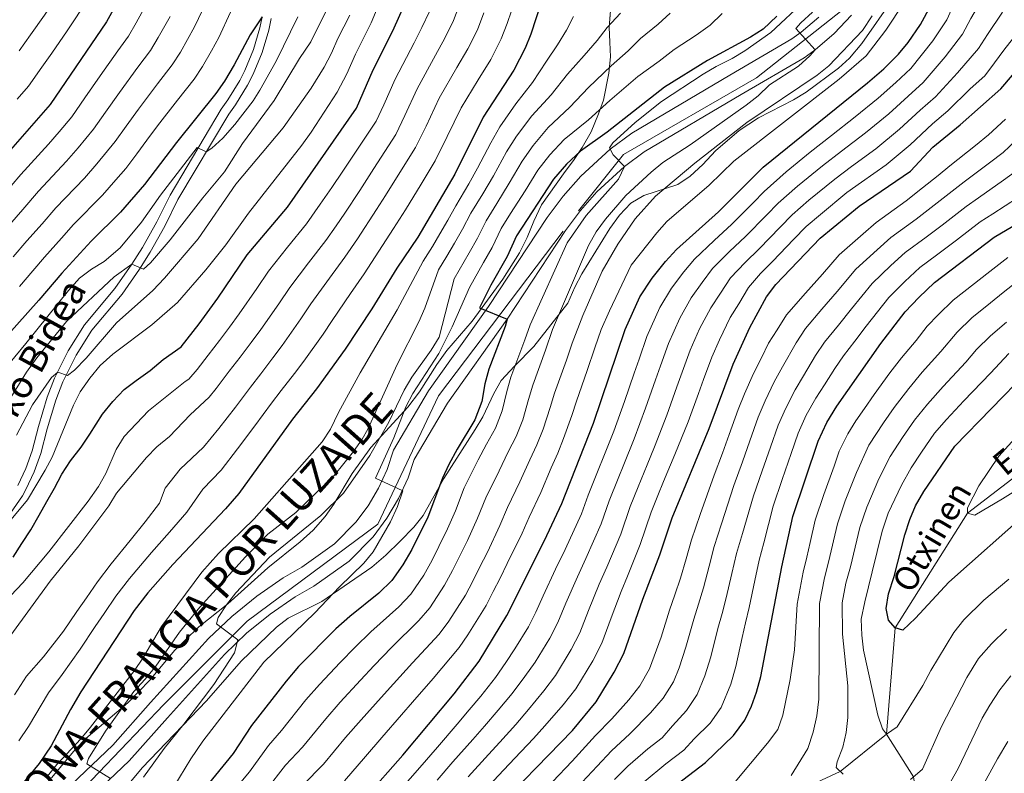
# Model space of a CAD drawing. Units: metres. Extents: x 634059 to 640944, y 4762133 to 4766896.
# Drawn here: x 635242 to 635570, y 4765934 to 4766185 of the extents above; entities that cross this region are included whole.
import ezdxf
from ezdxf.enums import TextEntityAlignment as Align

# ---------------------------------------------------------------- set-up
doc = ezdxf.new("R2010")
doc.units = ezdxf.units.M
doc.header["$MEASUREMENT"] = 0
doc.linetypes.add('DGN Style 3', pattern=[120.28534, 85.9181, -34.36724])
doc.linetypes.add('DGN Style 4', pattern=[137.554878, 68.73448, -34.36724, 0.085918, -34.36724])
for name, color, linetype, lineweight in [('Nivel 11', 7, 'Continuous', 0), ('Nivel 21', 7, 'Continuous', 0), ('Nivel 23', 7, 'Continuous', 0), ('Nivel 35', 7, 'Continuous', 0), ('Nivel 4', 7, 'Continuous', 0), ('Nivel 43', 7, 'Continuous', 0), ('Nivel 44', 7, 'Continuous', 0), ('Nivel 5', 7, 'Continuous', 0), ('Nivel 54', 7, 'Continuous', 0), ('Nivel 57', 7, 'Continuous', 0)]:
    doc.layers.add(name, color=color, linetype=linetype, lineweight=lineweight)
doc.styles.add('Style-Helvetica-Narrow-Oblique', font='txt')
doc.styles.add('Style-Times New Roman', font='txt')
doc.styles.add('Style-timesi', font='timesi.shx', dxfattribs={"bigfont": 'timesibig.shx'})

msp = doc.modelspace()

# ---------------------------------------------------------------- linework, layer by layer
at = {"layer": 'Nivel 11', "color": 142, "linetype": 'DGN Style 3', "lineweight": 13}
for points in [[(635531.06, 4765946.78, 680), (635534, 4765982.1, 675), (635558.08, 4766020.34, 670), (635604.93, 4766056.4, 665), (635680.01, 4766099.73, 660), (635711.47, 4766117.36, 655), (635746.55, 4766130.76, 650), (635798.38, 4766151.3, 645), (635857.85, 4766199.72, 640), (635858.47, 4766200.26, 639.96), (635898.82, 4766235.42, 637.37), (635911.67, 4766248.05, 635), (635927.59, 4766258.22, 630), (635955.72, 4766259.42, 627.62), (635977.09, 4766255.98, 627.34), (635995.98, 4766256.82, 626.78), (636006.69, 4766260.42, 626.78), (636020.06, 4766270.58, 625), (636038.35, 4766292, 624.58), (636042.81, 4766299.25, 624.02), (636046.16, 4766306.05, 623.6), (636046.87, 4766307.81, 623.6)], [(635237.41, 4765776.29, 750), (635252.24, 4765777.03, 745), (635267.02, 4765780.19, 740), (635276.49, 4765785.55, 735), (635287.1, 4765790.42, 730), (635297.53, 4765802.58, 725), (635317.07, 4765823.72, 720), (635354.66, 4765853.72, 715), (635375.75, 4765862.92, 710), (635395.46, 4765876.46, 705), (635432.15, 4765896.03, 700), (635464.91, 4765911.6, 695), (635493.74, 4765924.16, 690), (635515.69, 4765934.34, 685), (635531.06, 4765946.78, 680)], [(635595.42, 4765655.01, 765), (635592.44, 4765668.29, 760), (635588.85, 4765679.6, 755), (635590.58, 4765690.63, 750), (635586.52, 4765720.46, 745), (635578.48, 4765759.89, 735), (635574.91, 4765778.12, 730), (635571.85, 4765796.69, 725), (635568.04, 4765819.01, 720), (635564.88, 4765837.03, 715), (635560.54, 4765855.17, 710), (635557.17, 4765873.8, 705), (635554.8, 4765888.77, 700), (635549.64, 4765904.88, 695), (635542.66, 4765917.54, 690), (635540.06, 4765932.47, 685), (635531.06, 4765946.78, 680)]]:
    msp.add_polyline3d(points, dxfattribs=at)
at = {"layer": 'Nivel 21', "color": 7, "linetype": 'DGN Style 3', "lineweight": 0}
msp.add_polyline3d([(635233.53, 4766012.3, 829.56), (635243.26, 4766026.15, 831.44), (635244.39, 4766028.2, 831.63), (635247.15, 4766034.07, 832.15), (635249.41, 4766040.21, 832.59), (635251.48, 4766048.39, 833.06), (635254.34, 4766057.97, 834.21), (635256.73, 4766064.06, 834.94), (635261.13, 4766072.93, 835.98), (635266.37, 4766081.25, 836.94), (635276.46, 4766093.31, 838.38), (635282.21, 4766101.56, 840.17), (635285.79, 4766107.24, 841.17), (635290.72, 4766115.96, 842.36), (635295.07, 4766124.77, 843.19), (635312.01, 4766153.26, 846.63), (635314.22, 4766156.29, 847.03), (635318.28, 4766162.92, 847.81), (635320.1, 4766166.49, 848.18), (635323.08, 4766173.72, 848.87), (635325.28, 4766181.22, 849.5), (635326.09, 4766185.11, 849.8)], dxfattribs=at)
at = {"layer": 'Nivel 21', "color": 7, "linetype": 'Continuous', "lineweight": 0}
msp.add_polyline3d([(635241.71, 4766029.56, 831.63), (635244.38, 4766035.22, 832.15), (635246.54, 4766041.1, 832.59), (635248.59, 4766049.19, 833.06), (635251.5, 4766058.95, 834.21), (635253.98, 4766065.27, 834.94), (635258.51, 4766074.4, 835.98), (635263.94, 4766083.02, 836.94), (635274.07, 4766095.14, 838.38), (635279.71, 4766103.22, 840.17), (635283.21, 4766108.78, 841.17), (635288.07, 4766117.36, 842.36), (635292.43, 4766126.21, 843.19), (635309.5, 4766154.91, 846.63), (635311.72, 4766157.96, 847.03), (635315.66, 4766164.38, 847.81), (635317.37, 4766167.74, 848.18), (635320.25, 4766174.71, 848.87), (635322.36, 4766181.95, 849.5), (635323.13, 4766185.64, 849.8)], dxfattribs=at)
at = {"layer": 'Nivel 21', "color": 7, "linetype": 'Continuous', "lineweight": 13}
for points in [[(635245.84, 4765916.84, 792), (635273.42, 4765943.05, 788.31), (635285.94, 4765957.23, 787.31), (635305.23, 4765978.54, 785.12), (635312.96, 4765985.96, 784.5), (635321.28, 4765992.71, 783.75), (635330.12, 4765998.76, 782.88), (635336.28, 4766002.38, 782.24), (635347.19, 4766010.13, 781.49), (635354.35, 4766017.38, 780.84), (635358.43, 4766022.82, 780.37), (635361.9, 4766028.66, 779.88), (635364.73, 4766034.84, 779.38), (635366.87, 4766041.3, 778.87), (635378.53, 4766061.09, 776.99), (635398.5, 4766089.21, 774.49), (635418.04, 4766118.76, 772.37), (635423.35, 4766125.9, 771.65), (635429.24, 4766132.57, 770.95), (635439.06, 4766141.59, 769.96), (635446.21, 4766146.89, 769.35), (635478.91, 4766166.24, 766.37), (635499.52, 4766178.28, 764.86), (635502.65, 4766180.53, 764.63), (635508.51, 4766185.54, 764.12)], [(635251.37, 4765911.72, 792), (635278.83, 4765937.83, 788.31), (635291.54, 4765952.22, 787.31), (635310.62, 4765973.3, 785.12), (635317.94, 4765980.32, 784.5), (635325.78, 4765986.68, 783.75), (635334.15, 4765992.41, 782.88), (635340.37, 4765996.06, 782.24), (635352.07, 4766004.38, 781.49), (635360.05, 4766012.46, 780.84), (635364.68, 4766018.62, 780.37), (635368.57, 4766025.17, 779.88), (635371.73, 4766032.09, 779.38), (635373.75, 4766038.17, 778.87), (635384.84, 4766057, 776.99), (635404.7, 4766084.96, 774.49), (635424.19, 4766114.44, 772.37), (635429.19, 4766121.16, 771.65), (635434.61, 4766127.3, 770.95), (635443.86, 4766135.79, 769.96), (635450.37, 4766140.62, 769.35), (635482.72, 4766159.76, 766.37), (635503.62, 4766171.97, 764.86), (635507.29, 4766174.61, 764.63), (635513.7, 4766180.09, 764.12), (635519.48, 4766186.22, 763.57)]]:
    msp.add_polyline3d(points, dxfattribs=at)
at = {"layer": 'Nivel 23', "color": 7, "linetype": 'DGN Style 4', "lineweight": 0}
msp.add_polyline3d([(635047.94, 4765854.02, 808.29), (635100.5, 4765826.98, 803.98), (635124.52, 4765823.98, 801.99), (635182.34, 4765836.74, 798.59), (635201.11, 4765854.77, 797.13), (635245.41, 4765909.59, 792.37), (635290.3, 4765956.56, 787.12), (635318.08, 4765984.35, 784.29), (635361.63, 4766016.64, 780.58), (635381.9, 4766059.45, 776.96), (635428.46, 4766121.03, 771.7), (635443.47, 4766139.81, 769.8), (635487.77, 4766165.34, 765.92), (635516.31, 4766187.87, 763.63), (635538.08, 4766226.93, 760.34), (635535.83, 4766250.96, 758.58), (635532.08, 4766283.26, 756.89), (635541.84, 4766299.03, 755.57), (635561.23, 4766311.51, 753.31), (635588.26, 4766323.52, 750.78)], dxfattribs=at)
at = {"layer": 'Nivel 35', "color": 92, "linetype": 'DGN Style 3', "lineweight": 0}
for points in [[(635439.66, 4766193.65, 800.34), (635438.66, 4766182.15, 798.65), (635438.97, 4766177.15, 798.08), (635439.2, 4766172.3, 796.87), (635438.64, 4766166.9, 795.06), (635436.76, 4766157.9, 792.4), (635435.2, 4766153.3, 791.2), (635432.68, 4766147.37, 789.34), (635429.74, 4766142.16, 787.4), (635427.08, 4766138.14, 786.06), (635423.51, 4766133.31, 784.98), (635416.18, 4766123.01, 783.48), (635413.6, 4766117.54, 783.2), (635411.44, 4766112.1, 783.58), (635408.78, 4766107.06, 784.4), (635403.32, 4766098.31, 785.47), (635393.03, 4766084.29, 786.68), (635384.66, 4766074.5, 788.08), (635381.29, 4766069.84, 788.58), (635375.48, 4766060.74, 789.92), (635371.59, 4766055.66, 790.62), (635359.35, 4766042.15, 791.52), (635353.09, 4766033.52, 791.28), (635346.99, 4766023.28, 791.02), (635344.15, 4766019.17, 791.02), (635340.09, 4766014.62, 791.02), (635335.82, 4766010.77, 791.02), (635324.96, 4766002.16, 791.02), (635311.62, 4765990.16, 791.02), (635302.05, 4765982.51, 791.08), (635297.43, 4765978.06, 791.33), (635293.89, 4765974.56, 791.83), (635285.67, 4765964.68, 792.65), (635278.35, 4765957.19, 793.01), (635264.32, 4765945.28, 796.71), (635260.94, 4765941.72, 797.67), (635252.95, 4765932.22, 800.09)], [(635273.3, 4765923.8, 796.05), (635283.15, 4765935.57, 794.21), (635304.61, 4765957.78, 791.27), (635316.12, 4765971.01, 789.14), (635327.84, 4765982.36, 787.46), (635331.8, 4765985.35, 786.85), (635342.95, 4765990.95, 785.4), (635359.66, 4766002.3, 783.77), (635364.36, 4766006.36, 783.27), (635369.06, 4766011.04, 782.83), (635373.68, 4766015.64, 782.83), (635376.77, 4766019.57, 782.59), (635383.59, 4766031.89, 782.02), (635394.05, 4766048.15, 782.02), (635396.58, 4766052.46, 781.84), (635400.27, 4766060.2, 780.52), (635402.75, 4766064.47, 779.75), (635407.17, 4766069.29, 778.64), (635413.63, 4766075.88, 776.27), (635424.88, 4766090.25, 774.93), (635427.24, 4766095.62, 774.14), (635429.63, 4766099.99, 773.71), (635438.9, 4766115.1, 773.08), (635442.12, 4766119.6, 772.96), (635445.96, 4766123.57, 772.96), (635450.25, 4766126.15, 772.96), (635461.58, 4766129.83, 771.46), (635465.72, 4766132.51, 770.69), (635469.91, 4766136.43, 770.02), (635474.07, 4766140.96, 769.46), (635481.97, 4766147.72, 768.67), (635488.44, 4766151.96, 768.33), (635500.06, 4766158, 768.39), (635504.37, 4766160.55, 768.39), (635515.06, 4766168.54, 768.39), (635518.8, 4766171.87, 768.4), (635522.91, 4766176.8, 768.34), (635534.23, 4766193.14, 768.27)]]:
    msp.add_polyline3d(points, dxfattribs=at)
at = {"layer": 'Nivel 4', "color": 30, "linetype": 'Continuous', "lineweight": 30, "flags": 128}
for points, elevation in [([(635326.21, 4766456.02), (635334.99, 4766428.62), (635338.42, 4766416.42), (635339.7, 4766407.56), (635340.32, 4766382.44), (635339.65, 4766376.67), (635337.82, 4766368.06), (635336.48, 4766363.25), (635328.34, 4766339.62), (635315.56, 4766307.27), (635310.49, 4766290.53), (635305.8, 4766270.75), (635296.64, 4766241.93), (635295.01, 4766237.2), (635291.39, 4766228.77), (635285.51, 4766217.22), (635283.51, 4766212.64), (635279.45, 4766200.08), (635276.18, 4766192.8), (635271.31, 4766183.95), (635252.48, 4766156.45), (635236.91, 4766138.66)], 875), ([(635421.76, 4766207.79), (635412.57, 4766179.9), (635410.76, 4766175.24), (635406.95, 4766167.88), (635396.75, 4766152.16), (635387.34, 4766133.28), (635374.95, 4766112.3)], 800), ([(635240.21, 4766005.66), (635243.01, 4766010.2), (635246.07, 4766014.75), (635248.81, 4766019.61), (635251.43, 4766024.21), (635253.92, 4766028.63), (635256.42, 4766033.35), (635259.29, 4766037.77), (635262.84, 4766042.33), (635265.72, 4766046.68), (635269.93, 4766053.25), (635273.37, 4766057.49), (635277.12, 4766061.49), (635281.14, 4766064.55), (635285.84, 4766067.87), (635290.16, 4766071.5), (635296.08, 4766075.77), (635302.1, 4766083.41), (635308.3, 4766091.92), (635318.14, 4766106.38), (635331.52, 4766122.21), (635354.55, 4766155.24), (635360.09, 4766168.03), (635366.64, 4766181.01), (635370.87, 4766190.45)], 825), ([(635357.47, 4765925.56), (635369.96, 4765939.73), (635387.04, 4765960.12), (635395.37, 4765971), (635404.64, 4765986.27), (635417.14, 4766011.22), (635422.96, 4766023.56), (635433.52, 4766050.25), (635444.08, 4766081.52), (635448.93, 4766092.43), (635452.99, 4766098.6), (635457.46, 4766104.18), (635461.17, 4766108.12), (635475.08, 4766120.73), (635489.97, 4766135.6), (635524.73, 4766163.65), (635530.16, 4766168.36), (635535.09, 4766173.19), (635538.28, 4766177.04), (635542.4, 4766183.04), (635545.81, 4766189.4)], 750), ([(635323.13, 4766185.64), (635319.08, 4766179.65), (635313.8, 4766169.64), (635310.6, 4766164.24), (635307.73, 4766160.14), (635294.6, 4766143.81), (635283.94, 4766129.82), (635275.95, 4766120.52), (635266.1, 4766110.87), (635256.38, 4766100.22), (635248.76, 4766091.23), (635237.7, 4766078.93)], 850), ([(635494.55, 4766185.81), (635490.02, 4766181.52), (635485.79, 4766178.85), (635471.45, 4766171.07), (635457.16, 4766162.16), (635438.01, 4766147.24), (635429.1, 4766140.85), (635424.45, 4766136.56), (635420.12, 4766131.55), (635407.78, 4766112.64), (635404.67, 4766105.85)], 775), ([(635398.45, 4765919.06), (635426.48, 4765947.96), (635434.34, 4765957.46), (635440.38, 4765967.34), (635443.6, 4765973.61), (635449.95, 4765991.71), (635455.6, 4766006.48), (635459.64, 4766018.8), (635472.03, 4766048.54), (635480.04, 4766069.94), (635485.58, 4766082.15), (635491.06, 4766092.36), (635494.24, 4766096.54), (635509.01, 4766111.9), (635521.98, 4766122.6), (635539.06, 4766134.23), (635546.56, 4766142.22), (635555.58, 4766149.61), (635569.15, 4766161.7), (635583.4, 4766178.3)], 725), ([(635455.7, 4765925.78), (635470.74, 4765937.32), (635480.15, 4765946.28), (635483.95, 4765951.34), (635486.13, 4765956), (635487.8, 4765960.71), (635489.21, 4765965.98), (635496.18, 4766002.41), (635499.86, 4766019.17), (635508.29, 4766044.36), (635511.2, 4766050.53), (635514.49, 4766055.96), (635529.15, 4766076.83), (635537.35, 4766087.4), (635541.82, 4766092.2), (635547.08, 4766097.2), (635566.91, 4766112.21), (635579.36, 4766119.62)], 700), ([(635374.95, 4766112.3), (635367.98, 4766101.94), (635359.59, 4766088.34), (635350.76, 4766074.92), (635341.16, 4766061.71), (635333.24, 4766051.65), (635315.36, 4766026.92), (635310.94, 4766021.74), (635293.34, 4766003.28), (635284.98, 4765993.77), (635280.44, 4765987.95), (635262.76, 4765960.78), (635259.28, 4765954.96), (635252.77, 4765942.8), (635248.78, 4765936.91), (635236.97, 4765922.52)], 800), ([(635404.67, 4766105.85), (635399.27, 4766096.26), (635395.51, 4766088.7), (635404.7, 4766084.96), (635404.04, 4766082.46), (635398.67, 4766068.31), (635397.34, 4766063.44), (635396.31, 4766057.54), (635393.9, 4766051.38), (635388.05, 4766041.66), (635385.3, 4766036.49), (635383.19, 4766031.96), (635378.29, 4766018.96), (635372.99, 4766008.21), (635370.01, 4766003.08), (635366.31, 4765997.91), (635361.99, 4765993.69), (635352.31, 4765985.97), (635347.69, 4765981.85), (635335.26, 4765969.21), (635331.08, 4765964.4), (635319.55, 4765949.59), (635313.44, 4765940.25), (635301.66, 4765925.81)], 775), ([(635578.42, 4766020.92), (635551.89, 4765997.38), (635540.7, 4765985.33), (635536.51, 4765981.39), (635534, 4765982.1), (635531.7, 4765984.7), (635531.02, 4765988.56), (635531.8, 4765993.49), (635533.59, 4765999.22), (635537.15, 4766013.16), (635538.82, 4766018.19), (635540.78, 4766022.79), (635543.48, 4766027.56), (635553.83, 4766042.68), (635578.08, 4766067.55)], 675)]:
    msp.add_lwpolyline(points, dxfattribs=dict(at, elevation=elevation))
at = {"layer": 'Nivel 5', "color": 30, "linetype": 'Continuous', "lineweight": 0, "flags": 128}
for points, elevation in [([(635306.99, 4766310.93), (635305.46, 4766306.16), (635301.48, 4766294.14), (635299.87, 4766287.97), (635297.6, 4766278.24), (635296.4, 4766273.11), (635293.42, 4766262.96), (635291.91, 4766257.27), (635289.48, 4766249.65), (635287.81, 4766244.73), (635282.91, 4766231.46), (635277.52, 4766220.34), (635275.38, 4766215.22), (635271.66, 4766204.29), (635268.51, 4766197.62), (635265.88, 4766193), (635261.09, 4766185.3), (635258.12, 4766180.95), (635253, 4766173.54), (635249.69, 4766168.82), (635245.27, 4766162.57), (635241.49, 4766158.23)], 880), ([(635539.19, 4766168.47), (635546.53, 4766177.68), (635551.13, 4766184.61), (635553.7, 4766190.3), (635556.16, 4766196), (635559.17, 4766206.01), (635560.23, 4766211.1), (635561.16, 4766219.91), (635563, 4766227.11), (635564.19, 4766236.57), (635562.61, 4766242.3), (635561.01, 4766247.97), (635560.25, 4766256.97), (635558.83, 4766264.87), (635557.8, 4766269.83), (635557.99, 4766280.39), (635562.62, 4766287.39), (635570.38, 4766294.32)], 745), ([(635290.4, 4766290.28), (635288.16, 4766280.54), (635287, 4766275.47), (635284.07, 4766264.69), (635282.56, 4766258.08), (635280.74, 4766252.37), (635278.98, 4766247.54), (635274.44, 4766234.15), (635269.53, 4766223.47), (635267.26, 4766217.8), (635263.87, 4766208.5), (635260.84, 4766202.44), (635257.99, 4766197.59), (635253.7, 4766190.78), (635250.57, 4766186.19), (635245.99, 4766179.63), (635242.2, 4766174.32)], 885), ([(635478.84, 4766107.52), (635484.13, 4766112.5), (635491.15, 4766119.62), (635495.02, 4766123.56), (635501.46, 4766129.28), (635509.78, 4766136.05), (635516.1, 4766140.94), (635524.07, 4766146.96), (635531.83, 4766153.34), (635538.27, 4766159.17), (635543.28, 4766163.76), (635550.66, 4766172.33), (635556.45, 4766179.83), (635559.19, 4766185.04), (635562.97, 4766191.57), (635566.57, 4766201.19), (635568.17, 4766206.39), (635569.58, 4766214.03), (635572.17, 4766218.57)], 740), ([(635226.21, 4765961.75), (635252.46, 4765997.63), (635262.08, 4766009.5), (635271.98, 4766022.78), (635274.6, 4766027.04), (635284.55, 4766038.85), (635288.06, 4766042.41), (635292.2, 4766045.9), (635299.12, 4766053.12), (635305.41, 4766058.93), (635307.82, 4766061.88), (635312.14, 4766067.65), (635315.79, 4766072.28), (635319.49, 4766077.16), (635322.62, 4766081.45), (635328.66, 4766090.08), (635332.28, 4766095.46), (635338.59, 4766103.74), (635344.28, 4766111.14), (635347.71, 4766116.06), (635350.63, 4766120.25), (635355.6, 4766127.81), (635360.31, 4766135.16), (635367.66, 4766146.46), (635370.64, 4766152.79), (635374.75, 4766161.68), (635380.86, 4766172.82), (635383.99, 4766178.5), (635386.83, 4766184.37), (635389.14, 4766190.46)], 815), ([(635242.09, 4765944.53), (635245.28, 4765949.24), (635251.92, 4765960.5), (635256.5, 4765966.63), (635262.54, 4765975.08), (635267.53, 4765982.57), (635270.51, 4765986.94), (635274.35, 4765992.72), (635278.9, 4765998.62), (635286.24, 4766007.26), (635292.19, 4766013.95), (635298.02, 4766020.69), (635303.38, 4766028.35), (635309.48, 4766034.63), (635314.94, 4766041.76), (635320.66, 4766049.38), (635326.2, 4766056.98), (635329.48, 4766061.14), (635333.93, 4766066.86), (635336.94, 4766070.99), (635343.4, 4766079.97), (635346.44, 4766084.55), (635352.59, 4766093.48), (635357.04, 4766100.07), (635366.89, 4766115.08), (635370.86, 4766121.4), (635376.06, 4766129.92), (635380.78, 4766137.67), (635384.74, 4766145.75), (635389.42, 4766155.33), (635395.08, 4766164.64), (635399.29, 4766171.42), (635402.78, 4766178.28), (635404.76, 4766183.42), (635407.56, 4766191.97)], 805), ([(635359.45, 4766183.62), (635363.23, 4766192.77)], 830), ([(635395.03, 4766038.04), (635397.83, 4766043.33), (635400.81, 4766048.6), (635403.11, 4766054.46), (635404.58, 4766060.8), (635405.96, 4766065.64), (635410.58, 4766078.03), (635412.42, 4766083), (635424.72, 4766110.33), (635431, 4766119.42), (635441.82, 4766131.52), (635443.86, 4766135.79), (635440.09, 4766139.66), (635438.76, 4766142.02), (635439.92, 4766143.67), (635447.37, 4766150.41), (635456.09, 4766157.42), (635470.02, 4766166.57), (635474.36, 4766169.14), (635479.69, 4766171.72), (635483.94, 4766174.36), (635492.6, 4766180.41), (635503.97, 4766191.03)], 770), ([(635415.97, 4766027.18), (635419.43, 4766035.47), (635421.56, 4766040.28), (635423.51, 4766045.23), (635426.28, 4766052.89), (635427.83, 4766057.65), (635431.38, 4766067.85), (635433.94, 4766075.43), (635435.99, 4766081.5), (635438.76, 4766087.73), (635446.03, 4766102.91), (635454.62, 4766113.73), (635457.95, 4766117.47), (635472.04, 4766129.59), (635480.27, 4766137.57), (635515.33, 4766164.9), (635524.31, 4766172.68), (635530.84, 4766181.24), (635536.93, 4766190.36)], 755), ([(635226.48, 4766038.25), (635244.6, 4766067.34), (635248.03, 4766072.09), (635257.98, 4766084.11), (635273.78, 4766099.07), (635279.71, 4766103.22), (635283.55, 4766101.59), (635285.89, 4766103.69), (635292.47, 4766111.4), (635303.36, 4766125.33), (635310.56, 4766134.01), (635316.55, 4766143.42), (635327.08, 4766157.75), (635335.58, 4766171.73), (635339.37, 4766177.3), (635342.44, 4766183.64), (635345.06, 4766188.83)], 840), ([(635239.41, 4765992.9), (635243.41, 4765997.09), (635252, 4766007.41), (635265.19, 4766024.37), (635268.55, 4766029.17), (635270.99, 4766033.53), (635274.49, 4766041.58), (635277.12, 4766045.84), (635285.24, 4766054.37), (635297.44, 4766064.22), (635298.68, 4766064.98), (635301.41, 4766068.14), (635305.11, 4766072.98), (635308.94, 4766077.84), (635312.26, 4766082.3), (635315.46, 4766086.69), (635321.29, 4766095.13), (635325.21, 4766100.92), (635331.59, 4766108.88), (635337.9, 4766116.68), (635342.48, 4766123.24), (635346.37, 4766128.82), (635349.95, 4766134.18), (635353.74, 4766139.9), (635361.11, 4766150.85), (635363.59, 4766156.31), (635367.42, 4766164.86), (635373.75, 4766176.92), (635376.34, 4766182.04), (635378.85, 4766187.41)], 820), ([(635239.5, 4766129.3), (635242.74, 4766133.1), (635251.9, 4766143.24), (635255.48, 4766147.35), (635259.69, 4766152.33), (635264.06, 4766158.62), (635269.19, 4766166.02), (635275.08, 4766174.33), (635278.6, 4766179.19), (635281.14, 4766183.58), (635284.29, 4766189.28)], 870), ([(635240.22, 4766105.65), (635244.73, 4766111), (635249.82, 4766116.71), (635254.42, 4766121.98), (635263.93, 4766131.88), (635268.08, 4766136.69), (635274.12, 4766144.1), (635277.82, 4766149.23), (635281.9, 4766154.92), (635288.28, 4766163.34), (635293.17, 4766169.67), (635295.86, 4766173.91), (635300.52, 4766182.26), (635303.23, 4766187.82)], 860), ([(635240.58, 4765959.79), (635244.56, 4765966.03), (635250.26, 4765972.48), (635256.88, 4765981.01), (635261.39, 4765987.6), (635264.63, 4765992.15), (635268.25, 4765997.49), (635272.82, 4766003.46), (635279.16, 4766011.24), (635284.14, 4766017.39), (635288.91, 4766023.64), (635290.85, 4766028.63), (635295.82, 4766034.96), (635303.61, 4766042.35), (635308.66, 4766048.5), (635314.24, 4766055.63), (635319.18, 4766062.31), (635322.63, 4766066.71), (635326.71, 4766072.01), (635329.78, 4766076.22), (635336.03, 4766085.03), (635339.36, 4766090.01), (635345.59, 4766098.61), (635350.66, 4766105.61), (635354.89, 4766111.68), (635361.24, 4766121.44), (635364.22, 4766126.18), (635369.55, 4766134.63), (635374.22, 4766142.06), (635377.69, 4766149.27), (635382.09, 4766158.51), (635387.97, 4766168.73), (635391.64, 4766174.96), (635394.8, 4766181.32), (635396.95, 4766186.94)], 810), ([(635242.28, 4766095.82), (635246.68, 4766101.03), (635250.55, 4766105.61), (635256.28, 4766111.94), (635260.26, 4766116.43), (635269.94, 4766126.2), (635274.38, 4766131.36), (635277.65, 4766135.14), (635281.33, 4766139.98), (635284.7, 4766144.53), (635288.25, 4766149.37), (635294.87, 4766157.84), (635300.45, 4766164.9), (635303.23, 4766169.08), (635306.28, 4766174.27), (635308.64, 4766178.74), (635312.59, 4766187.14)], 855), ([(635283.62, 4765932.37), (635290.47, 4765941.98), (635297.03, 4765950.07), (635306.96, 4765963.3), (635313.93, 4765973.78), (635314.97, 4765978.09), (635307.95, 4765983.42), (635308.42, 4765985.61), (635311.18, 4765989.78), (635314.35, 4765993.75), (635325.51, 4766005.68), (635342.66, 4766019.58), (635350.19, 4766026.94), (635358.93, 4766039.52), (635365.26, 4766050.67), (635370.41, 4766061.33), (635372.99, 4766065.61), (635379.4, 4766074.66), (635382.04, 4766078.92), (635387.06, 4766098.39), (635392.03, 4766107.01), (635394.81, 4766111.87), (635397.7, 4766117.67), (635401.24, 4766123.41), (635405.41, 4766130.22), (635409.68, 4766137.61), (635413.37, 4766142.8), (635418.34, 4766148.73), (635425.58, 4766155.5), (635431.84, 4766162.13), (635439.33, 4766169.26), (635445.04, 4766174.33), (635449.15, 4766178.4), (635455.05, 4766183.16), (635459.01, 4766186.87)], 785), ([(635293.69, 4765929.21), (635299.34, 4765938.47), (635303.39, 4765944.36), (635323.71, 4765970.7), (635340.68, 4765987.09), (635348.86, 4765995.78), (635356.93, 4766003.66), (635360.14, 4766007.49), (635365.85, 4766017.42), (635368.21, 4766022.58), (635369.98, 4766027.81), (635360.82, 4766032.03), (635366.96, 4766045.46), (635371, 4766055.71), (635373.3, 4766060.14), (635381.97, 4766073.48), (635386.45, 4766082.43), (635392.23, 4766095.44), (635396.88, 4766103.81), (635399.74, 4766108.86), (635402.74, 4766115.16), (635405.88, 4766120.12), (635410.69, 4766127.71), (635414.9, 4766134.58), (635418.91, 4766139.68), (635423.72, 4766144.79), (635431.8, 4766151.37), (635438.87, 4766157.76), (635448.24, 4766165.71), (635455.34, 4766170.89), (635460.3, 4766174.74), (635467.64, 4766179.5), (635472.4, 4766182.86), (635476.37, 4766186.77)], 780), ([(635324.37, 4765928.02), (635330.94, 4765936.38), (635336.56, 4765942.35), (635344.28, 4765951.86), (635349.14, 4765957.42), (635355.92, 4765964.76), (635360.45, 4765969.6), (635366.2, 4765975.63), (635375.34, 4765984.62), (635378.97, 4765988.85), (635383.86, 4765996.36), (635386.55, 4766001.22), (635388.77, 4766005.7), (635391.52, 4766011.25), (635394.89, 4766018.67), (635397.62, 4766025.47), (635402.01, 4766034.42), (635405.03, 4766040.71), (635407.73, 4766045.83), (635409.91, 4766051.39), (635411.81, 4766058.16), (635413.25, 4766062.98), (635417.51, 4766074.64), (635419.82, 4766081.46), (635431.77, 4766109.46), (635434.33, 4766114), (635437.51, 4766118.24), (635444.26, 4766126.16), (635452.65, 4766133.91), (635456.53, 4766137.07), (635465.66, 4766142.95), (635484.32, 4766156.21), (635488.34, 4766159.34), (635492.1, 4766162.96), (635501.82, 4766169.17), (635505.59, 4766172.63), (635507.29, 4766174.61), (635500.93, 4766181.77), (635502.53, 4766183.67), (635506.47, 4766187.23)], 765), ([(635381.89, 4766101.34), (635384.68, 4766105.88), (635387.18, 4766110.21), (635389.89, 4766114.89), (635392.66, 4766120.19), (635396.6, 4766126.7), (635400.13, 4766132.73), (635404.46, 4766140.64), (635407.83, 4766145.92), (635412.96, 4766152.67), (635419.37, 4766159.62), (635424.81, 4766166.5), (635430.41, 4766172.8), (635434.74, 4766177.77), (635438, 4766182.07), (635442.45, 4766186.82)], 790), ([(635391.71, 4765932.55), (635398.46, 4765939.92), (635402.24, 4765944.1), (635407.63, 4765949.99), (635411.84, 4765954.91), (635416.99, 4765961.2), (635420.83, 4765966.3), (635426.09, 4765974.91), (635428.91, 4765980.46), (635431.79, 4765987.91), (635435.41, 4765996.68), (635437.9, 4766002.31), (635442.54, 4766013.31), (635445.7, 4766022.56), (635448.33, 4766029.05), (635451.37, 4766036.45), (635453.81, 4766042.46), (635457.9, 4766053.02), (635461.29, 4766062.43), (635465.65, 4766074.57), (635468.84, 4766081.67), (635472.54, 4766088.73), (635475.75, 4766093.61), (635479.1, 4766098.67), (635483.98, 4766103.86), (635488.66, 4766108.38), (635495.65, 4766115.53), (635499.68, 4766119.67), (635505.27, 4766124.54), (635513.84, 4766131.57), (635519.44, 4766135.77), (635527.51, 4766141.66), (635535.38, 4766148.19), (635542.32, 4766154.58), (635547.38, 4766159.04), (635554.79, 4766166.97), (635561.77, 4766175.05), (635564.68, 4766179.79), (635569.78, 4766187.14)], 735), ([(635237.07, 4766067.99), (635244.44, 4766076.79), (635258.55, 4766094.51), (635262.24, 4766098.57), (635266.24, 4766101.54), (635270.5, 4766104.19), (635275.84, 4766108.71), (635282.96, 4766117.26), (635289.26, 4766126.2), (635301.42, 4766142.16), (635304.5, 4766140.71), (635306.3, 4766141.86), (635310.01, 4766145.22), (635313.99, 4766149.72), (635320.08, 4766157.65), (635322.32, 4766161.24), (635327.74, 4766170.89), (635335.02, 4766185.67)], 845), ([(635238.9, 4766116.39), (635243.37, 4766121.47), (635248.58, 4766127.54), (635257.92, 4766137.56), (635261.78, 4766142.02), (635266.9, 4766148.21), (635270.94, 4766153.93), (635275.54, 4766160.47), (635281.68, 4766168.83), (635285.88, 4766174.43), (635288.5, 4766178.75), (635292.41, 4766185.77)], 865), ([(635239.49, 4766018.17), (635244.89, 4766024.81), (635250.87, 4766034.6), (635253.2, 4766039.02), (635260.23, 4766056.31), (635262.5, 4766060.76), (635265.65, 4766065.31), (635269.18, 4766069.54), (635273.35, 4766073.24), (635286.41, 4766083.02), (635294.96, 4766090.53), (635304.37, 4766101.37), (635311.06, 4766109.74), (635318.52, 4766120.21), (635336.31, 4766142.87), (635339.43, 4766147.17), (635348.07, 4766160.55), (635351.36, 4766166.67), (635354.2, 4766173.23), (635359.45, 4766183.62)], 830), ([(635241.32, 4766046.28), (635246.66, 4766056.43), (635252.9, 4766065.53), (635255.01, 4766067.34), (635258.28, 4766066.14), (635260.56, 4766067.98), (635264.5, 4766071.98), (635274.64, 4766083.76), (635286.7, 4766094.46), (635290.63, 4766098.61), (635301.84, 4766111.74), (635314.37, 4766129.85), (635330.1, 4766148.63), (635339.45, 4766161.85), (635343.72, 4766168.92), (635346.19, 4766173.52), (635348.32, 4766178.44), (635352.26, 4766186.22)], 835), ([(635336.63, 4765929.78), (635343.53, 4765936.75), (635350.88, 4765945.6), (635356.08, 4765951.52), (635362.74, 4765958.97), (635366.83, 4765963.48), (635373.14, 4765970.46), (635382.02, 4765980.08), (635385.3, 4765984.33), (635390.79, 4765993), (635393.33, 4765997.73), (635395.55, 4766002.2), (635398.13, 4766007.39), (635402.31, 4766016.18), (635404.84, 4766022.23), (635408.99, 4766030.8), (635412.23, 4766038.09), (635414.64, 4766043.06), (635416.71, 4766048.31), (635419.05, 4766055.53), (635420.54, 4766060.32), (635424.45, 4766071.24), (635426.37, 4766076.93), (635429.98, 4766086.16), (635436.38, 4766100.94), (635441.57, 4766109.9), (635447.31, 4766118.3), (635454.1, 4766125.95), (635467.22, 4766136.92), (635484.54, 4766150.47), (635508.04, 4766166.18), (635511.92, 4766169.33), (635523.04, 4766181.13), (635526.26, 4766185.94)], 760), ([(635382.34, 4766113.41), (635384.96, 4766117.9), (635387.62, 4766122.7), (635391.97, 4766129.99), (635394.85, 4766135.24), (635399.25, 4766143.67), (635402.29, 4766149.04), (635407.57, 4766156.61), (635413.16, 4766163.75), (635417.78, 4766170.87), (635421.49, 4766176.35), (635424.44, 4766181.21), (635426.85, 4766185.73)], 795), ([(635396.82, 4765927.6), (635403.67, 4765934.87), (635407.3, 4765938.76), (635413.48, 4765945.29), (635417.32, 4765949.54), (635423.33, 4765956.51), (635427.58, 4765961.88), (635433.24, 4765971.13), (635436.26, 4765977.03), (635439.35, 4765985.48), (635442.68, 4765994.2), (635444.82, 4765999.35), (635449.07, 4766009.9), (635452.67, 4766020.68), (635454.95, 4766026.24), (635456.85, 4766030.86), (635460.57, 4766039.86), (635464.97, 4766050.78), (635468.41, 4766060.17), (635470.13, 4766064.86), (635472.85, 4766072.26), (635475.47, 4766078.08), (635479.06, 4766085.44), (635481.85, 4766090.08), (635485.08, 4766095.52), (635489.11, 4766100.2), (635493.18, 4766104.26), (635500.14, 4766111.44), (635504.35, 4766115.78), (635509.07, 4766119.81), (635517.91, 4766127.08), (635522.77, 4766130.59), (635530.94, 4766136.35), (635538.93, 4766143.03), (635546.38, 4766149.99), (635551.48, 4766154.33), (635558.92, 4766161.62), (635563.8, 4766165.97), (635567.09, 4766170.27), (635570.17, 4766174.54), (635576.59, 4766182.72)], 730), ([(635369.18, 4765928.32), (635375.66, 4765935.59), (635381.49, 4765942.44), (635388.02, 4765950.02), (635392.1, 4765954.78), (635395.93, 4765959.39), (635400.86, 4765965.64), (635404.31, 4765970.58), (635407.32, 4765975.13), (635411.79, 4765982.48), (635414.23, 4765987.31), (635416.68, 4765992.78), (635420.87, 4766001.66), (635424.06, 4766008.25), (635429.48, 4766020.14), (635431.76, 4766026.33), (635435.09, 4766034.69), (635436.95, 4766039.33), (635440.28, 4766047.66), (635443.78, 4766057.49), (635447.04, 4766066.94), (635448.67, 4766071.67), (635451.27, 4766079.21), (635455.57, 4766088.84), (635459.51, 4766095.31), (635463.56, 4766100.66), (635467.15, 4766104.97), (635473.71, 4766111.18), (635479.61, 4766116.61), (635486.65, 4766123.71), (635490.36, 4766127.44), (635497.66, 4766134.01), (635505.71, 4766140.54), (635512.76, 4766146.12), (635520.64, 4766152.27), (635528.28, 4766158.5), (635534.21, 4766163.77), (635539.19, 4766168.47)], 745), ([(635464.33, 4766005.08), (635466.12, 4766011.43), (635469.05, 4766019.92), (635473.67, 4766032.96), (635476.41, 4766040.31), (635478.72, 4766046.57), (635481.7, 4766054.9), (635483.82, 4766060.08), (635486.73, 4766066.82), (635489.43, 4766072.07), (635491.83, 4766076.98), (635494.64, 4766081.44), (635497.76, 4766086.42), (635504.12, 4766093.62), (635509.81, 4766099.9), (635515.35, 4766106.32), (635523.31, 4766113.34), (635527.63, 4766117.12), (635537.65, 4766124.31), (635543.07, 4766128.63), (635548.26, 4766132.76), (635552.22, 4766135.97), (635560.77, 4766142.76), (635565.09, 4766146.37), (635570.72, 4766151.6)], 720), ([(635466.88, 4765985), (635468.42, 4765990.03), (635470.08, 4765995.44), (635471.96, 4766002.67), (635473.63, 4766009.18), (635476.1, 4766016.77), (635480.22, 4766029.52), (635483.07, 4766037.4), (635485.59, 4766044.46), (635488.35, 4766052.26), (635490.66, 4766057.7), (635493.67, 4766064.11), (635496.42, 4766069.07), (635501.04, 4766077.11), (635504.09, 4766081.88), (635509.58, 4766088.29), (635514.64, 4766094.14), (635520.85, 4766101.59), (635527.94, 4766108.06), (635532.49, 4766112.14), (635541, 4766118.28), (635544.99, 4766121.3), (635552.92, 4766127.62), (635556.96, 4766130.67), (635565.42, 4766136.97), (635569.96, 4766140.5), (635574.18, 4766144.42)], 715), ([(635440.48, 4765931.65), (635444.91, 4765936.02), (635451.62, 4765941.87), (635456.35, 4765945.5), (635459.78, 4765949.46), (635464.51, 4765954.56), (635468.05, 4765959.9), (635470.62, 4765966.15), (635472.59, 4765972.48), (635474.95, 4765981.94), (635476.29, 4765986.92), (635477.71, 4765992.17), (635479.58, 4766000.26), (635481.15, 4766006.92), (635483.15, 4766013.61), (635486.76, 4766026.07), (635489.72, 4766034.48), (635492.46, 4766042.35), (635495, 4766049.63), (635497.51, 4766055.31), (635500.61, 4766061.39), (635503.4, 4766066.06), (635507.44, 4766072.79), (635510.43, 4766077.33), (635515.05, 4766082.97), (635519.48, 4766088.37), (635526.35, 4766096.86), (635532.56, 4766102.77), (635537.35, 4766107.16), (635544.35, 4766112.26), (635549.67, 4766116.28), (635557.58, 4766122.49), (635561.71, 4766125.37), (635570.06, 4766131.19), (635574.83, 4766134.63)], 710), ([(635542.21, 4766102.18), (635547.71, 4766106.24), (635554.35, 4766111.27), (635562.24, 4766117.35), (635566.46, 4766120.07), (635574.71, 4766125.4)], 705), ([(635251.62, 4765932.69), (635254.73, 4765936.61), (635262.75, 4765945.18), (635265.92, 4765949.04), (635280.6, 4765967.89), (635283.41, 4765972.02), (635289.57, 4765982.53), (635302.98, 4766000.68), (635308.58, 4766006.95), (635320.4, 4766018.45), (635343.15, 4766044.05), (635345.82, 4766048.28), (635348.5, 4766053.88), (635355.81, 4766067.08), (635368.05, 4766088.07), (635376.72, 4766104.3), (635379.82, 4766109.09), (635382.34, 4766113.41)], 795), ([(635381.36, 4765931.46), (635386.6, 4765937.5), (635393.24, 4765944.97), (635397.17, 4765949.44), (635401.78, 4765954.69), (635406.35, 4765960.27), (635410.65, 4765965.89), (635414.07, 4765970.71), (635418.94, 4765978.7), (635421.57, 4765983.89), (635424.24, 4765990.34), (635428.14, 4765999.17), (635430.98, 4766005.28), (635436.01, 4766016.73), (635438.73, 4766024.45), (635441.71, 4766031.87), (635443.58, 4766036.51), (635447.04, 4766045.06), (635450.84, 4766055.25), (635454.16, 4766064.68), (635455.82, 4766069.4), (635458.46, 4766076.89), (635462.2, 4766085.26), (635466.02, 4766092.02), (635469.66, 4766097.13), (635473.12, 4766101.82), (635478.84, 4766107.52)], 740), ([(635480.13, 4765930.16), (635491.5, 4765943.7), (635494.93, 4765948.32), (635496.58, 4765953.04), (635499.05, 4765964.95), (635500.45, 4765974.86), (635501.29, 4765990.04), (635503.3, 4766000.63), (635504.52, 4766005.68), (635505.62, 4766010.56), (635507.32, 4766017.97), (635510.19, 4766026.56), (635513.66, 4766036.02), (635515.33, 4766041), (635518.22, 4766046.76), (635520.86, 4766051.1), (635523.72, 4766055.2), (635526.96, 4766059.85), (635532.25, 4766067.11), (635536.08, 4766072.05), (635540.99, 4766077.84), (635544.68, 4766082.59), (635548.25, 4766086.43), (635553.28, 4766091.27), (635560.38, 4766096.79), (635564.47, 4766100.06), (635571.52, 4766105.48)], 695), ([(635450.31, 4765930.9), (635457.62, 4765936.87), (635463.54, 4765941.41), (635467.07, 4765945.12), (635472.33, 4765950.42), (635476, 4765955.62), (635479.2, 4765963.43), (635480.9, 4765969.23), (635483.02, 4765978.87), (635484.16, 4765983.82), (635485.34, 4765988.9), (635487.21, 4765997.86), (635488.66, 4766004.67), (635490.2, 4766010.45), (635493.31, 4766022.62), (635496.38, 4766031.57), (635499.34, 4766040.24), (635501.64, 4766047), (635504.35, 4766052.92), (635507.55, 4766058.68), (635510.38, 4766063.06), (635513.84, 4766068.47), (635516.77, 4766072.78), (635520.52, 4766077.65), (635524.31, 4766082.6), (635531.85, 4766092.13), (635537.19, 4766097.49), (635542.21, 4766102.18)], 705), ([(635272.63, 4765931.93), (635264.74, 4765936.81), (635265.21, 4765938.63), (635270.93, 4765947.7), (635280.33, 4765960.98), (635284.19, 4765965), (635287.66, 4765969.36), (635295.58, 4765980.73), (635302.31, 4765988.98), (635317.58, 4766005.83), (635325.01, 4766013.34), (635334.36, 4766020.52), (635347.06, 4766032.91), (635353.54, 4766040.84), (635356.43, 4766044.93), (635358.32, 4766048.27), (635368.1, 4766069.84), (635375.28, 4766084.08), (635377.3, 4766088.65), (635381.89, 4766101.34)], 790), ([(635499.36, 4765933), (635504.87, 4765941.96), (635506.65, 4765947.36), (635507.88, 4765952.88), (635508.6, 4765958.34), (635508.82, 4765990.27), (635510.43, 4765998.84), (635511.78, 4766004.06), (635514.78, 4766016.77), (635517.35, 4766024.47), (635521.12, 4766033.91), (635525.24, 4766042.99), (635530.07, 4766050.36), (635533.67, 4766055.56), (635538.52, 4766061.9), (635543.01, 4766067.26), (635549.24, 4766074.21), (635554.68, 4766080.66), (635559.48, 4766085.34), (635565.71, 4766090.34), (635569.9, 4766093.86), (635576.13, 4766098.74)], 690), ([(635516.69, 4765933.44), (635514.28, 4765935.6), (635514.69, 4765937.54), (635516.49, 4765942.38), (635517.66, 4765947.24), (635518.19, 4765952.25), (635518.18, 4765962.85), (635516.42, 4765980.02), (635516.35, 4765990.51), (635517.55, 4765997.06), (635519.05, 4766002.45), (635522.23, 4766015.57), (635524.51, 4766022.38), (635528.57, 4766031.79), (635532.26, 4766039.22), (635536.42, 4766045.51), (635540.39, 4766051.26), (635544.78, 4766056.68), (635549.94, 4766062.48), (635557.48, 4766070.59), (635561.12, 4766074.89), (635565.68, 4766079.41), (635571.04, 4766083.89)], 685), ([(635571.88, 4766073.48), (635565.73, 4766066.97), (635556.88, 4766057.7), (635551.05, 4766051.47), (635547.11, 4766046.97), (635542.78, 4766040.66), (635539.29, 4766035.46), (635536.03, 4766029.68), (635531.66, 4766020.28), (635529.69, 4766014.36), (635526.32, 4766000.83), (635523.88, 4765990.75), (635522.66, 4765985.05), (635522.83, 4765979.7), (635523.39, 4765974.73), (635528.22, 4765953.11), (635529.73, 4765948.45), (635531.06, 4765946.78), (635534.65, 4765949.21), (635543.2, 4765962.91), (635545.87, 4765967.95), (635553.56, 4765980.63), (635556.81, 4765984.76), (635563.53, 4765991.38), (635571.8, 4765998.39)], 680), ([(635593.47, 4766039.98), (635569.76, 4766025.09), (635560.52, 4766019.69), (635558.08, 4766020.34), (635558.05, 4766022.09), (635561.84, 4766029.39), (635568.54, 4766039.32), (635583.76, 4766056.03)], 670), ([(635313.81, 4765928.09), (635318.91, 4765934.13), (635325.24, 4765942.99), (635329.59, 4765947.94), (635337.68, 4765958.13), (635342.2, 4765963.32), (635349.09, 4765970.55), (635354.07, 4765975.72), (635359.26, 4765980.8), (635368.66, 4765989.15), (635372.64, 4765993.38), (635376.94, 4765999.72), (635379.77, 4766004.72), (635381.99, 4766009.2), (635384.9, 4766015.1), (635387.47, 4766021.15), (635390.41, 4766028.72), (635395.03, 4766038.04)], 770), ([(635350.5, 4765931.16), (635357.48, 4765939.33), (635363.02, 4765945.62), (635369.56, 4765953.18), (635373.21, 4765957.35), (635380.09, 4765965.29), (635388.7, 4765975.54), (635391.64, 4765979.8), (635397.72, 4765989.63), (635400.1, 4765994.24), (635402.34, 4765998.71), (635404.75, 4766003.54), (635409.72, 4766013.7), (635412.06, 4766018.98), (635415.97, 4766027.18)], 755), ([(635419.8, 4765930.81), (635426.34, 4765937.76), (635434.12, 4765946.26), (635439.6, 4765951.87), (635445.2, 4765958.16), (635448.87, 4765962.84), (635452.15, 4765968.47), (635455.97, 4765978.98), (635458.82, 4765988.06), (635460.55, 4765993.14), (635462.45, 4765998.71), (635464.33, 4766005.08)], 720), ([(635429.68, 4765930.72), (635434.69, 4765936.12), (635439.52, 4765941.14), (635445.61, 4765946.87), (635452.49, 4765953.81), (635456.69, 4765958.7), (635460.1, 4765964.18), (635462.02, 4765968.87), (635464.28, 4765975.73), (635466.88, 4765985)], 715), ([(635571.08, 4765981.75), (635566.04, 4765976.79), (635561.72, 4765971.88), (635557.84, 4765965.64), (635549.46, 4765949.32), (635543.04, 4765935.03), (635539.04, 4765931.6)], 685), ([(635572.52, 4765966.16), (635568.8, 4765961.45), (635565.52, 4765956.42), (635562.97, 4765952.1), (635554.91, 4765935.34), (635552.51, 4765930.96)], 690), ([(635571.5, 4765944.32), (635568.1, 4765938.55), (635557.96, 4765920.11)], 695)]:
    msp.add_lwpolyline(points, dxfattribs=dict(at, elevation=elevation))
at = {"layer": 'Nivel 54', "color": 9, "linetype": 'Continuous', "lineweight": 0}
for points in [[(635508.51, 4766185.54, 764.12), (635502.65, 4766180.53, 764.63), (635499.52, 4766178.28, 764.86), (635478.91, 4766166.24, 766.37), (635446.21, 4766146.89, 769.35), (635439.06, 4766141.59, 769.96), (635429.24, 4766132.57, 770.95), (635423.35, 4766125.9, 771.65), (635418.04, 4766118.76, 772.37), (635398.5, 4766089.21, 774.49), (635378.53, 4766061.09, 776.99), (635366.87, 4766041.3, 778.87), (635364.73, 4766034.84, 779.38), (635361.9, 4766028.66, 779.88), (635358.43, 4766022.82, 780.37), (635354.35, 4766017.38, 780.84), (635347.19, 4766010.13, 781.49), (635336.28, 4766002.38, 782.24), (635330.12, 4765998.76, 782.88), (635321.28, 4765992.71, 783.75), (635312.96, 4765985.96, 784.5), (635305.23, 4765978.54, 785.12), (635285.94, 4765957.23, 787.31), (635273.42, 4765943.05, 788.31), (635245.84, 4765916.84, 792)], [(635251.37, 4765911.72, 792), (635278.83, 4765937.83, 788.31), (635291.54, 4765952.22, 787.31), (635310.62, 4765973.3, 785.12), (635317.94, 4765980.32, 784.5), (635325.78, 4765986.68, 783.75), (635334.15, 4765992.41, 782.88), (635340.37, 4765996.06, 782.24), (635352.07, 4766004.38, 781.49), (635360.05, 4766012.46, 780.84), (635364.68, 4766018.62, 780.37), (635368.57, 4766025.17, 779.88), (635371.73, 4766032.09, 779.38), (635373.75, 4766038.17, 778.87), (635384.84, 4766057, 776.99), (635404.7, 4766084.96, 774.49), (635424.19, 4766114.44, 772.37), (635429.19, 4766121.16, 771.65), (635434.61, 4766127.3, 770.95), (635443.86, 4766135.79, 769.96), (635450.37, 4766140.62, 769.35), (635482.72, 4766159.76, 766.37), (635503.62, 4766171.97, 764.86), (635507.29, 4766174.61, 764.63), (635513.7, 4766180.09, 764.12), (635519.48, 4766186.22, 763.57)]]:
    msp.add_polyline3d(points, dxfattribs=at)
at = {"layer": 'Nivel 57', "color": 92, "linetype": 'DGN Style 3', "lineweight": 0}
for points in [[(635252.95, 4765932.22, 800.09), (635260.94, 4765941.72, 797.67), (635264.32, 4765945.28, 796.71), (635278.35, 4765957.19, 793.01), (635285.67, 4765964.68, 792.65), (635293.89, 4765974.56, 791.83), (635297.43, 4765978.06, 791.33), (635302.05, 4765982.51, 791.08), (635311.62, 4765990.16, 791.02), (635324.96, 4766002.16, 791.02), (635335.82, 4766010.77, 791.02), (635340.09, 4766014.62, 791.02), (635344.15, 4766019.17, 791.02), (635346.99, 4766023.28, 791.02), (635353.09, 4766033.52, 791.28), (635359.35, 4766042.15, 791.52), (635371.59, 4766055.66, 790.62), (635375.48, 4766060.74, 789.92), (635381.29, 4766069.84, 788.58), (635384.66, 4766074.5, 788.08), (635393.03, 4766084.29, 786.68), (635403.32, 4766098.31, 785.47), (635408.78, 4766107.06, 784.4), (635411.44, 4766112.1, 783.58), (635413.6, 4766117.54, 783.2), (635416.18, 4766123.01, 783.48), (635423.51, 4766133.31, 784.98), (635427.08, 4766138.14, 786.06), (635429.74, 4766142.16, 787.4), (635432.68, 4766147.37, 789.34), (635435.2, 4766153.3, 791.2), (635436.76, 4766157.9, 792.4), (635438.64, 4766166.9, 795.06), (635439.2, 4766172.3, 796.87), (635438.97, 4766177.15, 798.08), (635438.66, 4766182.15, 798.65), (635439.66, 4766193.65, 800.34)], [(635534.23, 4766193.14, 768.27), (635522.91, 4766176.8, 768.34), (635518.8, 4766171.87, 768.4), (635515.06, 4766168.54, 768.39), (635504.37, 4766160.55, 768.39), (635500.06, 4766158, 768.39), (635488.44, 4766151.96, 768.33), (635481.97, 4766147.72, 768.67), (635474.07, 4766140.96, 769.46), (635469.91, 4766136.43, 770.02), (635465.72, 4766132.51, 770.69), (635461.58, 4766129.83, 771.46), (635450.25, 4766126.15, 772.96), (635445.96, 4766123.57, 772.96), (635442.12, 4766119.6, 772.96), (635438.9, 4766115.1, 773.08), (635429.63, 4766099.99, 773.71), (635427.24, 4766095.62, 774.14), (635424.88, 4766090.25, 774.93), (635413.63, 4766075.88, 776.27), (635407.17, 4766069.29, 778.64), (635402.75, 4766064.47, 779.75), (635400.27, 4766060.2, 780.52), (635396.58, 4766052.46, 781.84), (635394.05, 4766048.15, 782.02), (635383.59, 4766031.89, 782.02), (635376.77, 4766019.57, 782.59), (635373.68, 4766015.64, 782.83), (635369.06, 4766011.04, 782.83), (635364.36, 4766006.36, 783.27), (635359.66, 4766002.3, 783.77), (635342.95, 4765990.95, 785.4), (635331.8, 4765985.35, 786.85), (635327.84, 4765982.36, 787.46), (635316.12, 4765971.01, 789.14), (635304.61, 4765957.78, 791.27), (635283.15, 4765935.57, 794.21), (635273.3, 4765923.8, 796.05)]]:
    msp.add_polyline3d(points, dxfattribs=at)

# ---------------------------------------------------------------- texts
at = {"layer": 'Nivel 43', "color": 142, "linetype": 'Continuous', "lineweight": 0, "style": 'Style-timesi'}
for s, rotation, p in [('Erreka', 39.7099, (635570.69, 4766032.31, 668.88)), ('Otxinen', 59.4936, (635539.44, 4765993.19, 673.86))]:
    msp.add_text(s, height=8, rotation=rotation, dxfattribs=at).set_placement(p)
at = {"layer": 'Nivel 44', "color": 7, "linetype": 'Continuous', "lineweight": 0, "style": 'Style-Helvetica-Narrow-Oblique'}
msp.add_text('Epersaroko Bidea', height=8.9999, rotation=61.4, dxfattribs=at).set_placement((635240.7, 4766050.64, 836.69), align=Align.CENTER)
at = {"layer": 'Nivel 44', "color": 1, "linetype": 'Continuous', "lineweight": 0, "style": 'Style-Times New Roman'}
msp.add_text('N-135 PAMPLONA-FRANCIA POR LUZAIDE', height=9.9999, rotation=48.225, dxfattribs=at).set_placement((635276.58, 4765960.66, 793.43), align=Align.MIDDLE_CENTER)

doc.saveas('drawing.dxf')
